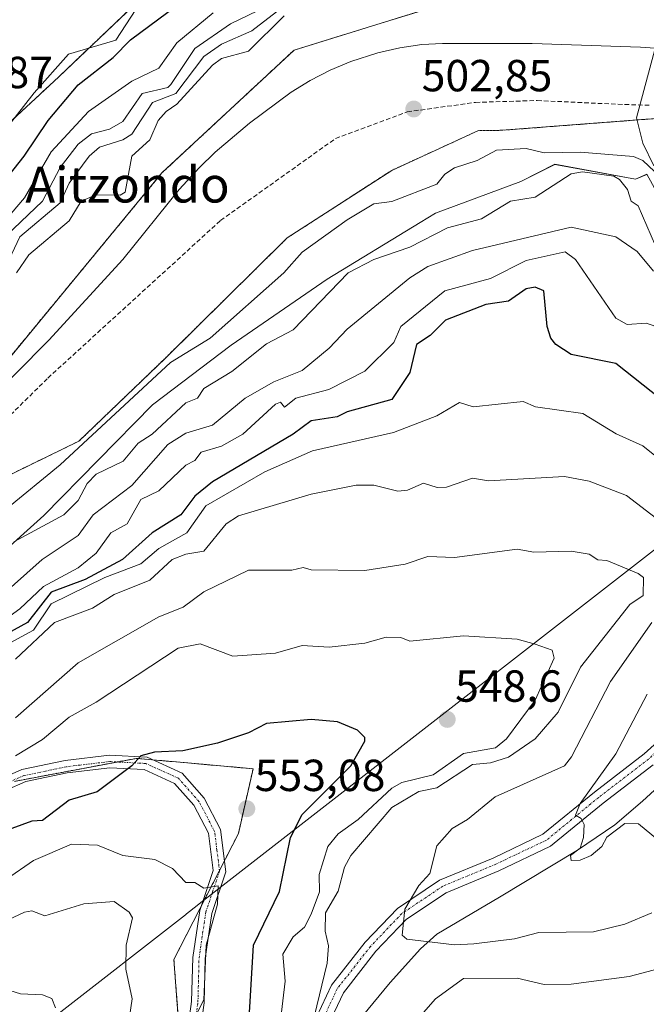
# Model space of a CAD drawing. Units: metres. Extents: x 569873 to 573313, y 4733412 to 4735762.
# Drawn here: x 571359 to 571499, y 4734870 to 4735090 of the extents above; entities that cross this region are included whole.
import ezdxf
from ezdxf.enums import TextEntityAlignment as Align

# ---------------------------------------------------------------- set-up
doc = ezdxf.new("R2010")
doc.units = ezdxf.units.M
doc.header["$MEASUREMENT"] = 0
for name, pattern in [('TRAZO_Y_PUNTO', [1, 0.5, -0.25, 0, -0.25]), ('TRAZOS', [0.75, 0.5, -0.25]), ('TRAZOSX2', [1.5, 1, -0.5])]:
    doc.linetypes.add(name, pattern=pattern)
for name, color, linetype, lineweight in [('Arbolado forestal', 92, 'TRAZOS', 0), ('Arbolado forestal CxS', 92, 'Continuous', 0), ('Camino', 19, 'Continuous', 0), ('Camino Cxs', 19, 'Continuous', 0), ('Camino eje', 39, 'TRAZO_Y_PUNTO', 13), ('Carátula', 7, 'Continuous', 5), ('Corriente natural lineal', 142, 'Continuous', 13), ('Cultivos herbáceos CxS', 92, 'Continuous', 0), ('Curva de nivel maestra', 36, 'Continuous', 30), ('Curva de nivel normal', 36, 'Continuous', 0), ('Entidad de ámbito territorial', 19, 'Continuous', 0), ('Entidad de ámbito territorial CxS', 92, 'Continuous', 0), ('Espacio natural protegido', 2, 'Continuous', 13), ('Espacio natural protegido CxS', 2, 'Continuous', 0), ('Pastizal CxS', 92, 'Continuous', 0), ('Punto de cota en terreno', 7, 'Continuous', 0), ('Rótulo de punto de cota en terreno', 19, 'Continuous', 0), ('Senda', 19, 'TRAZOSX2', 0), ('Texto cartográfico', 19, 'Continuous', 0)]:
    doc.layers.add(name, color=color, linetype=linetype, lineweight=lineweight)
doc.styles.add('Arial', font='txt', dxfattribs={"height": 0.2})

# ---------------------------------------------------------------- blocks, each defined once
blk = doc.blocks.new('*U165')
at = {"layer": 'Espacio natural protegido CxS', "color": 2, "linetype": 'Continuous', "lineweight": 0}
blk.add_polyline3d([(571332.4, 4734950.33, 505.79), (571364.69, 4734979.29, 508.89), (571388.91, 4735003.99, 506.85), (571406.47, 4735017.28, 507.24), (571427.84, 4735032, 508.52), (571448.62, 4735044.63, 507.81), (571452.06, 4735046.72, 507.71), (571471.05, 4735053.84, 507.51), (571478.65, 4735057.64, 506.57), (571496.69, 4735054.32, 507.23), (571499.18, 4735055.41, 505.59)], dxfattribs=at)
blk = doc.blocks.new('*U166')
at = {"layer": 'Espacio natural protegido CxS', "color": 2, "linetype": 'Continuous', "lineweight": 0}
blk.add_polyline3d([(571332.4004, 4734950.3303, 505.794), (571364.6891, 4734979.2942, 508.8912), (571388.9058, 4735003.9849, 506.8517), (571406.4746, 4735017.2798, 507.2442), (571427.8421, 4735031.9991, 508.5153), (571448.6226, 4735044.6299, 507.8133), (571452.0586, 4735046.7184, 507.7113), (571471.0518, 4735053.8405, 507.5112), (571478.6491, 4735057.639, 506.5721), (571496.6925, 4735054.315, 507.2346), (571499.1776, 4735055.4084, 505.5941)], dxfattribs=at)
blk = doc.blocks.new('*U176')
at = {"layer": 'Curva de nivel normal', "color": 36, "linetype": 'Continuous', "lineweight": 0}
for points in [[(571500.3, 4734890.7, 535), (571494.3, 4734888.15, 535), (571487.31, 4734886.49, 535), (571475.13, 4734886.31, 535), (571469.69, 4734884.87, 535), (571460.62, 4734883.79, 535), (571456.31, 4734883.58, 535), (571445.62, 4734884.79, 535), (571444.57, 4734885.74, 535), (571445.22, 4734891.48, 535), (571448.31, 4734896.81, 535), (571450.75, 4734899.48, 535), (571452.31, 4734905.66, 535), (571455.78, 4734909.48, 535), (571459.21, 4734911.48, 535), (571465.38, 4734916.55, 535), (571480.8, 4734923.48, 535), (571482.41, 4734925.48, 535), (571491.09, 4734942.26, 535), (571500.33, 4734955.47, 535)], [(571502.3, 4734977.88, 535), (571494.63, 4734983.79, 535), (571486.3, 4734986.94, 535), (571480.83, 4734987.99, 535), (571463.87, 4734987.02, 535), (571460.31, 4734987.67, 535), (571454.51, 4734985.66, 535), (571452.41, 4734985.56, 535), (571449.37, 4734986.52, 535), (571445.79, 4734984.94, 535), (571443.63, 4734984.78, 535), (571438.31, 4734986.07, 535), (571434.31, 4734986.09, 535), (571424.31, 4734984.09, 535), (571408.08, 4734979.23, 535), (571405.31, 4734977.47, 535), (571400.32, 4734971.36, 535), (571396.32, 4734970.7, 535), (571393.31, 4734969.47, 535), (571388.32, 4734964.88, 535), (571380.32, 4734961.72, 535), (571375.52, 4734958.67, 535), (571367.05, 4734955.47, 535), (571358.33, 4734947.3, 535)]]:
    blk.add_polyline3d(points, dxfattribs=at)
blk = doc.blocks.new('*U185')
at = {"layer": 'Curva de nivel normal', "color": 36, "linetype": 'Continuous', "lineweight": 0}
blk.add_polyline3d([(571367.26, 4734869.49, 565), (571366.41, 4734871.57, 565), (571364.33, 4734872.44, 565), (571359.45, 4734872.61, 565), (571350.33, 4734875.46, 565), (571346.16, 4734875.32, 565), (571340.33, 4734873.74, 565), (571328.33, 4734868.57, 565)], dxfattribs=at)
blk = doc.blocks.new('*U197')
at = {"layer": 'Curva de nivel normal', "color": 36, "linetype": 'Continuous', "lineweight": 0}
for points in [[(571356.33, 4735041.74, 515), (571364.33, 4735049.45, 515), (571368.32, 4735056.92, 515), (571372.32, 4735062.11, 515), (571375.31, 4735064.44, 515), (571379.32, 4735065.45, 515), (571382.32, 4735067.16, 515), (571386.59, 4735073.45, 515), (571392.32, 4735074.79, 515), (571393.03, 4735075.45, 515), (571398.36, 4735083.44, 515), (571406.32, 4735088.97, 515), (571412.32, 4735091.88, 515)], [(571500.66, 4735033.81, 515), (571497.03, 4735038.18, 515), (571492.3, 4735041.48, 515), (571482.3, 4735043.63, 515), (571460.31, 4735038.42, 515), (571450.31, 4735034.82, 515), (571446.31, 4735032.32, 515), (571432.31, 4735020.91, 515), (571428.31, 4735016.63, 515), (571422.31, 4735011.64, 515), (571415.99, 4735009.13, 515), (571409.58, 4735005.46, 515), (571402.32, 4734999.48, 515), (571396.32, 4734997.68, 515), (571392.32, 4734995.16, 515), (571384.32, 4734985.98, 515), (571375.65, 4734979.47, 515), (571372.32, 4734974.89, 515), (571364.29, 4734969.47, 515), (571348.43, 4734955.47, 515)]]:
    blk.add_polyline3d(points, dxfattribs=at)
blk = doc.blocks.new('*U198')
at = {"layer": 'Curva de nivel normal', "color": 36, "linetype": 'Continuous', "lineweight": 0}
for points in [[(571358.33, 4734934.16, 540), (571372.32, 4734946.48, 540), (571390.32, 4734956.71, 540), (571395.73, 4734958.88, 540), (571400.32, 4734962.28, 540), (571410.32, 4734967.09, 540), (571419.97, 4734967.13, 540), (571422.53, 4734967.69, 540), (571424.31, 4734967.19, 540), (571436.31, 4734967.02, 540), (571445.28, 4734968.44, 540), (571450.31, 4734970.17, 540), (571456.31, 4734969.93, 540), (571470.3, 4734971.82, 540), (571473.97, 4734971.14, 540), (571482.3, 4734971.35, 540), (571486.3, 4734970.66, 540), (571488.28, 4734969.45, 540), (571490.3, 4734969.28, 540), (571497.23, 4734966.4, 540), (571498.48, 4734965.47, 540), (571498.35, 4734961.47, 540), (571495.43, 4734959.47, 540), (571484.42, 4734945.47, 540), (571479.39, 4734935.47, 540), (571474.3, 4734929.54, 540), (571468.3, 4734925.39, 540), (571464.31, 4734924.13, 540), (571460.31, 4734923.75, 540), (571452.31, 4734918.54, 540), (571448.31, 4734917.74, 540), (571442.31, 4734914.18, 540), (571433.16, 4734903.48, 540), (571431.74, 4734900.91, 540), (571430.31, 4734895.52, 540), (571427.49, 4734890.66, 540), (571427.46, 4734886.63, 540), (571428.16, 4734883.33, 540), (571427.9, 4734879.49, 540), (571424.94, 4734867.49, 540)], [(571441.48, 4734859.49, 540), (571452.05, 4734871.49, 540), (571458.31, 4734876.02, 540), (571470.3, 4734876.13, 540), (571476.3, 4734874.73, 540), (571482.3, 4734874.8, 540), (571495.28, 4734876.47, 540), (571503.46, 4734878.65, 540)]]:
    blk.add_polyline3d(points, dxfattribs=at)
blk = doc.blocks.new('*U203')
at = {"layer": 'Curva de nivel normal', "color": 36, "linetype": 'Continuous', "lineweight": 0}
blk.add_polyline3d([(571297.92, 4734863.07, 560), (571319.02, 4734872.18, 560), (571328.33, 4734875.14, 560), (571344.33, 4734884.09, 560), (571350.33, 4734886.18, 560), (571360.33, 4734890.85, 560), (571361.99, 4734891.14, 560), (571364.86, 4734890.01, 560), (571373.58, 4734892.74, 560), (571380.32, 4734893.21, 560), (571383.71, 4734890.87, 560), (571384.45, 4734889.61, 560), (571383.06, 4734883.48, 560), (571382.98, 4734878.15, 560), (571384.38, 4734871.55, 560), (571383.47, 4734865.49, 560)], dxfattribs=at)
blk = doc.blocks.new('*U207')
at = {"layer": 'Curva de nivel normal', "color": 36, "linetype": 'Continuous', "lineweight": 0}
for points in [[(571354.49, 4734949.47, 530), (571362.33, 4734953.76, 530), (571366.33, 4734959.59, 530), (571378.3, 4734965.47, 530), (571386.32, 4734968.54, 530), (571390.32, 4734971.93, 530), (571396.6, 4734975.47, 530), (571400.79, 4734981.46, 530), (571413.94, 4734989.08, 530), (571424.59, 4734993.74, 530), (571442.7, 4734997.85, 530), (571452.31, 4735001.51, 530), (571457.4, 4735004.55, 530), (571460.42, 4735003.57, 530), (571471.61, 4735004.77, 530), (571474.39, 4735003.55, 530), (571484.91, 4735002.07, 530), (571492.34, 4734997.5, 530), (571498.3, 4734994.86, 530), (571510.16, 4734985.32, 530)], [(571499.3, 4734939.47, 530), (571492.3, 4734926.15, 530), (571484.3, 4734915.11, 530), (571483.3, 4734912.48, 530), (571484.55, 4734911.73, 530), (571485.21, 4734910.39, 530), (571485.04, 4734907.48, 530), (571484.3, 4734905.14, 530), (571482.15, 4734903.48, 530), (571482.3, 4734902.39, 530), (571484.3, 4734902.46, 530), (571486.77, 4734903.48, 530), (571489.19, 4734905.48, 530), (571490.3, 4734907.59, 530), (571494.3, 4734910.65, 530), (571497.35, 4734910.53, 530), (571502.85, 4734906.03, 530)]]:
    blk.add_polyline3d(points, dxfattribs=at)
blk = doc.blocks.new('*U221')
at = {"layer": 'Curva de nivel normal', "color": 36, "linetype": 'Continuous', "lineweight": 0}
for points in [[(571354.33, 4735043.17, 520), (571360.33, 4735050.18, 520), (571366.33, 4735060.41, 520), (571374.66, 4735069.45, 520), (571384.32, 4735076.19, 520), (571390.32, 4735079.1, 520), (571394.32, 4735084.76, 520), (571402.47, 4735091.44, 520)], [(571502.3, 4735021.08, 520), (571499.04, 4735022.2, 520), (571494.77, 4735021.93, 520), (571492.3, 4735023.33, 520), (571483.28, 4735036.43, 520), (571481, 4735038.15, 520), (571472.3, 4735036.19, 520), (571464.31, 4735032.16, 520), (571454.1, 4735029.45, 520), (571444.31, 4735021.48, 520), (571442.74, 4735017.89, 520), (571436.31, 4735011.49, 520), (571428.26, 4735007.41, 520), (571420.89, 4735005.46, 520), (571418.33, 4735003.46, 520), (571417.44, 4735004.59, 520), (571416.32, 4735004.14, 520), (571409.03, 4734997.46, 520), (571404.32, 4734994.81, 520), (571399.79, 4734993.46, 520), (571398.32, 4734991.57, 520), (571396.32, 4734990.51, 520), (571390.32, 4734984.83, 520), (571386.32, 4734982.89, 520), (571383.28, 4734977.47, 520), (571379.62, 4734975.47, 520), (571376.32, 4734970.88, 520), (571372.32, 4734967.61, 520), (571364.56, 4734963.47, 520), (571359.33, 4734958.47, 520), (571350.33, 4734952.02, 520)]]:
    blk.add_polyline3d(points, dxfattribs=at)
blk = doc.blocks.new('*U225')
at = {"layer": 'Curva de nivel normal', "color": 36, "linetype": 'Continuous', "lineweight": 0}
blk.add_polyline3d([(571358.33, 4734925.69, 545), (571364.33, 4734929.36, 545), (571370.32, 4734934.37, 545), (571376.32, 4734937.66, 545), (571394.61, 4734949.76, 545), (571399.53, 4734950.68, 545), (571406.81, 4734947.96, 545), (571416.32, 4734948.61, 545), (571422.31, 4734950.33, 545), (571428.31, 4734949.95, 545), (571436.31, 4734950.82, 545), (571441.04, 4734952.2, 545), (571444.31, 4734952.07, 545), (571446.31, 4734951.29, 545), (571458.31, 4734952.46, 545), (571470.3, 4734951.71, 545), (571474.3, 4734950.64, 545), (571478.1, 4734949.27, 545), (571478.53, 4734947.47, 545), (571474.3, 4734938.15, 545), (571467.89, 4734929.48, 545), (571465.43, 4734927.48, 545), (571458.31, 4734926.21, 545), (571451.51, 4734921.48, 545), (571444.56, 4734919.73, 545), (571442.31, 4734918.49, 545), (571434.78, 4734911.48, 545), (571430.31, 4734908.34, 545), (571428.05, 4734905.48, 545), (571426.09, 4734899.26, 545), (571426.19, 4734895.36, 545), (571424.31, 4734890.42, 545), (571422.85, 4734887.48, 545), (571420.31, 4734885.37, 545), (571417.99, 4734881.48, 545), (571418.5, 4734875.49, 545), (571417.49, 4734866.67, 545)], dxfattribs=at)
blk = doc.blocks.new('*U237')
at = {"layer": 'Curva de nivel maestra', "color": 36, "linetype": 'Continuous', "lineweight": 30}
for points in [[(571354.33, 4735052.05, 525), (571360.25, 4735059.45, 525), (571365.6, 4735067.45, 525), (571372.32, 4735075.36, 525), (571380.11, 4735081.44, 525), (571383.98, 4735085.44, 525), (571398.32, 4735096.12, 525)], [(571502.3, 4735005.25, 525), (571492.3, 4735013.2, 525), (571482.3, 4735015.25, 525), (571478.9, 4735017.46, 525), (571477.74, 4735018.9, 525), (571476.95, 4735021.46, 525), (571476.24, 4735029.39, 525), (571474.3, 4735030.22, 525), (571472.3, 4735029.87, 525), (571468.3, 4735027.1, 525), (571463.25, 4735026.4, 525), (571454.31, 4735022.85, 525), (571450.89, 4735019.46, 525), (571447.77, 4735017.46, 525), (571446.31, 4735011.23, 525), (571442.31, 4735005.17, 525), (571432.31, 4735002.47, 525), (571430.14, 4735001.29, 525), (571424.31, 4735000.45, 525), (571420.31, 4734997.46, 525), (571402.32, 4734986.85, 525), (571398.32, 4734983.63, 525), (571395.21, 4734979.47, 525), (571388.83, 4734975.47, 525), (571382.18, 4734969.47, 525), (571373.88, 4734965.03, 525), (571366.33, 4734962.19, 525), (571361.01, 4734955.47, 525), (571354.33, 4734951.82, 525)]]:
    blk.add_polyline3d(points, dxfattribs=at)
blk = doc.blocks.new('*U243')
at = {"layer": 'Curva de nivel maestra', "color": 36, "linetype": 'Continuous', "lineweight": 30}
blk.add_polyline3d([(571410.32, 4734864.69, 550), (571411.42, 4734883.48, 550), (571417.26, 4734895.48, 550), (571419.71, 4734907.48, 550), (571422.31, 4734912.66, 550), (571433.14, 4734923.48, 550), (571436.31, 4734928.96, 550), (571436.31, 4734929.81, 550), (571434.63, 4734931.47, 550), (571430.16, 4734933.32, 550), (571424.31, 4734933.83, 550), (571414.32, 4734932.94, 550), (571410.32, 4734930.81, 550), (571403.4, 4734928.56, 550), (571395.67, 4734926.83, 550), (571389.36, 4734926.52, 550), (571386.32, 4734925.7, 550), (571384.32, 4734923.48, 550), (571376.55, 4734917.71, 550), (571370.32, 4734915.84, 550), (571364.33, 4734911.26, 550), (571361.97, 4734911.12, 550), (571357.51, 4734909.48, 550)], dxfattribs=at)
blk = doc.blocks.new('5PATER')
at = {"layer": 'Carátula', "linetype": 'Continuous', "lineweight": 5}
h = blk.add_hatch(color=250, dxfattribs=at)
edge = h.paths.add_edge_path()
edge.add_ellipse((0, 0.01), major_axis=(-1.33, -1.34), ratio=0.999422, start_angle=0, end_angle=360)

msp = doc.modelspace()

# ---------------------------------------------------------------- linework, layer by layer
at = {"layer": 'Arbolado forestal', "color": 92, "linetype": 'TRAZOS', "lineweight": 0}
for points in [[(571484.51, 4735301.2, 529.52), (571508.02, 4735279.06, 527.72), (571512.56, 4735266.39, 527.61), (571517.3, 4735230.22, 526.9), (571517.56, 4735182.81, 525.49), (571505.21, 4735172.34, 525.55), (571500.06, 4735161.71, 525.18), (571495.78, 4735149.01, 524.82), (571492.65, 4735142.23, 524.42), (571468.54, 4735138.85, 525.24), (571427.92, 4735127.82, 527.29), (571398.24, 4735105.98, 527.6), (571367.98, 4735077.14, 526.74), (571321.19, 4735033.71, 526.93), (571293.11, 4734991.81, 526.38), (571272.52, 4734979.46, 526.75), (571255.06, 4734981.59, 525.01)], [(571345.09, 4735000.07, 501.49), (571391.02, 4735055.73, 502.1), (571420.49, 4735083.13, 501.54), (571431.32, 4735086.47, 501.61), (571438.97, 4735088.84, 501.49), (571448.94, 4735091.91, 501.38), (571461.75, 4735111.24, 502.75), (571475.66, 4735119.29, 504.45), (571505.49, 4735124.52, 503.55), (571522.51, 4735141.98, 503.71), (571523.12, 4735142.04, 503.65), (571524.54, 4735142.15, 503.48), (571527.07, 4735142.37, 503.18), (571540.08, 4735143.45, 503.29), (571546.88, 4735142.83, 505.26)], [(571520.93, 4735062.29, 500.47), (571514.68, 4735065.89, 500.94), (571510.11, 4735068.53, 500.57), (571503.5, 4735068.02, 501.7), (571500.24, 4735067.77, 502.02), (571497, 4735067.53, 502.14), (571466.91, 4735065.23, 502.91), (571461.64, 4735065.18, 502.81), (571442.27, 4735056.3, 503.16), (571418.94, 4735041.21, 503.4), (571391.77, 4735014.42, 503.75), (571372.49, 4734995.89, 504.53), (571350.8, 4734985.35, 503.22)], [(571358.08, 4734920.02, 546.1), (571360.45, 4734920.47, 546.58), (571381.05, 4734924.35, 549.45), (571385.3, 4734925.15, 549.81), (571389, 4734924.82, 550.02), (571395.94, 4734924.2, 550.29), (571411.36, 4734922.83, 551.3), (571408.06, 4734908.39, 553.37), (571404.98, 4734902.37, 554.09), (571403.85, 4734900.16, 554.23), (571399.76, 4734892.19, 555.38), (571393.68, 4734880.31, 556.85), (571395.1, 4734861.35, 555.19)], [(571358.08, 4734920.02, 546.1), (571360.45, 4734920.47, 546.58), (571381.05, 4734924.35, 549.45), (571385.3, 4734925.15, 549.81), (571389, 4734924.82, 550.02), (571395.94, 4734924.2, 550.29), (571411.36, 4734922.83, 551.3), (571408.06, 4734908.39, 553.37), (571404.98, 4734902.37, 554.09), (571403.85, 4734900.16, 554.23), (571399.76, 4734892.19, 555.38), (571393.68, 4734880.31, 556.85), (571395.1, 4734861.35, 555.19)]]:
    msp.add_polyline3d(points, dxfattribs=at)
at = {"layer": 'Arbolado forestal CxS', "color": 92, "linetype": 'Continuous', "lineweight": 0}
for points in [[(571321.19, 4735033.71, 526.93), (571367.98, 4735077.14, 526.74), (571398.24, 4735105.98, 527.6)], [(571448.94, 4735091.91, 501.38), (571438.97, 4735088.84, 501.49), (571431.32, 4735086.47, 501.61), (571420.5, 4735083.13, 501.54), (571391.02, 4735055.72, 502.1), (571345.09, 4735000.07, 501.49)], [(571350.8, 4734985.35, 503.22), (571372.49, 4734995.89, 504.53), (571391.77, 4735014.42, 503.75), (571418.94, 4735041.21, 503.4), (571442.27, 4735056.3, 503.16), (571461.64, 4735065.18, 502.81), (571466.91, 4735065.23, 502.91), (571510.11, 4735068.53, 500.57)], [(571358.09, 4734920.02, 546.1), (571360.45, 4734920.47, 546.58), (571385.31, 4734925.15, 549.81), (571395.94, 4734924.2, 550.29), (571411.36, 4734922.83, 551.3), (571408.06, 4734908.39, 553.37), (571393.68, 4734880.31, 556.85), (571395.1, 4734861.35, 555.19)], [(571395.1, 4734861.35, 555.19), (571393.68, 4734880.31, 556.85), (571408.06, 4734908.39, 553.37), (571411.36, 4734922.83, 551.3), (571395.94, 4734924.2, 550.29), (571385.31, 4734925.15, 549.81), (571360.45, 4734920.47, 546.58), (571358.09, 4734920.02, 546.1)]]:
    msp.add_polyline3d(points, dxfattribs=at)
at = {"layer": 'Camino', "color": 19, "linetype": 'Continuous', "lineweight": 0}
for points in [[(571500.74, 4735057.28, 503.94), (571498.28, 4735062.33, 502.99), (571496.89, 4735067.99, 502.1), (571498.52, 4735074.09, 501.89), (571502, 4735087.15, 501)], [(571422.12, 4734860.26, 540.08), (571428.83, 4734874.55, 538.79), (571436.38, 4734884.16, 536.3), (571443.54, 4734891.68, 535.48), (571452.95, 4734897.96, 534.11), (571464.9, 4734902.92, 532.59), (571476.02, 4734908.21, 531), (571487.52, 4734917.61, 529.95), (571498.6, 4734926.14, 527.78), (571509.86, 4734936.29, 525.89)], [(571251.49, 4734893.64, 534.05), (571256.89, 4734896.02, 534.16), (571262.04, 4734896.82, 534.29), (571273.54, 4734896.35, 534.39), (571287.11, 4734897.11, 534.23), (571301.1, 4734900.33, 537.45), (571313.44, 4734902.94, 539.33), (571321.66, 4734902.69, 540.47), (571331.75, 4734905.11, 541.91), (571341.45, 4734913.08, 543.33), (571350.52, 4734918.58, 545.18), (571359.78, 4734922.65, 546.04), (571369.45, 4734924.66, 547.56), (571379.32, 4734925.84, 549.12), (571387.75, 4734925.39, 549.93), (571395.54, 4734921.86, 550.59), (571400.45, 4734916.28, 551.63), (571404.11, 4734909.28, 553.08), (571405.3, 4734899.82, 554.15), (571402.17, 4734890.58, 555.01), (571400.68, 4734880.52, 554.74), (571400.43, 4734870.66, 554.75), (571398.94, 4734859.98, 553.62)], [(571500.61, 4734923.73, 527.18), (571489.47, 4734915.15, 529.04), (571477.71, 4734905.55, 531.01), (571466.17, 4734900.06, 532.23), (571454.43, 4734895.18, 533.86), (571445.57, 4734889.27, 534.82), (571438.75, 4734882.11, 535.96), (571431.51, 4734872.89, 537.6), (571424.86, 4734858.75, 539.48)], [(571396.19, 4734860.52, 554.66), (571397.64, 4734870.89, 555.37), (571397.89, 4734880.76, 555.56), (571399.44, 4734891.24, 555.44), (571402.44, 4734900.11, 554.31), (571401.4, 4734908.43, 552.9), (571398.13, 4734914.69, 551.78), (571393.84, 4734919.56, 550.81), (571387.07, 4734922.63, 550.23), (571379.42, 4734923.04, 549.35), (571369.9, 4734921.9, 548.12), (571360.64, 4734919.97, 546.69), (571351.81, 4734916.1, 546.05)]]:
    msp.add_polyline3d(points, dxfattribs=at)
at = {"layer": 'Camino Cxs', "color": 19, "linetype": 'Continuous', "lineweight": 0}
for points in [[(571500.74, 4735057.28, 503.94), (571498.28, 4735062.33, 502.99), (571496.89, 4735067.99, 502.1), (571498.52, 4735074.09, 501.89), (571502, 4735087.15, 501)], [(571422.12, 4734860.26, 540.08), (571428.83, 4734874.55, 538.79), (571436.38, 4734884.16, 536.3), (571443.54, 4734891.68, 535.48), (571452.95, 4734897.96, 534.11), (571464.9, 4734902.92, 532.59), (571476.02, 4734908.21, 531), (571487.52, 4734917.61, 529.95), (571498.6, 4734926.14, 527.78), (571509.86, 4734936.29, 525.89)], [(571350.52, 4734918.58, 545.18), (571359.78, 4734922.65, 546.04), (571369.45, 4734924.66, 547.56), (571379.32, 4734925.84, 549.12), (571387.75, 4734925.39, 549.93), (571395.54, 4734921.86, 550.59), (571400.45, 4734916.28, 551.63), (571404.11, 4734909.28, 553.08), (571405.3, 4734899.82, 554.15), (571402.17, 4734890.58, 555.01), (571400.68, 4734880.52, 554.74), (571400.43, 4734870.66, 554.75), (571398.94, 4734859.98, 553.62)], [(571500.61, 4734923.73, 527.18), (571489.47, 4734915.15, 529.04), (571477.71, 4734905.55, 531.01), (571466.17, 4734900.06, 532.23), (571454.43, 4734895.18, 533.86), (571445.57, 4734889.27, 534.82), (571438.75, 4734882.11, 535.96), (571431.51, 4734872.89, 537.6), (571424.86, 4734858.75, 539.48)], [(571396.19, 4734860.52, 554.66), (571397.64, 4734870.89, 555.37), (571397.89, 4734880.76, 555.56), (571399.44, 4734891.24, 555.44), (571402.44, 4734900.11, 554.31), (571401.4, 4734908.43, 552.9), (571398.13, 4734914.69, 551.78), (571393.84, 4734919.56, 550.81), (571387.07, 4734922.63, 550.23), (571379.42, 4734923.04, 549.35), (571369.9, 4734921.9, 548.12), (571360.64, 4734919.97, 546.69), (571351.81, 4734916.1, 546.05)]]:
    msp.add_polyline3d(points, dxfattribs=at)
at = {"layer": 'Camino eje', "color": 39, "linetype": 'TRAZO_Y_PUNTO', "lineweight": 13}
for points in [[(571526.19, 4734954.63, 523.17), (571525.09, 4734952.69, 523.59), (571516.9, 4734942.96, 524.82), (571510.97, 4734935.27, 525.79), (571499.56, 4734924.99, 527.44), (571488.45, 4734916.44, 529.47), (571476.83, 4734906.93, 530.99), (571465.51, 4734901.55, 532.41), (571453.66, 4734896.63, 533.97), (571444.51, 4734890.53, 535.14), (571437.52, 4734883.18, 536.01), (571430.12, 4734873.76, 538.15), (571423.44, 4734859.53, 539.75), (571416.09, 4734848.04, 541.44), (571397.95, 4734826.6, 544.93), (571388.02, 4734813.7, 546.86), (571379.01, 4734802.95, 548.72), (571367.35, 4734792.14, 550.64)], [(571397.57, 4734860.25, 554.14), (571399.04, 4734870.78, 555.06), (571399.29, 4734880.64, 555.15), (571400.81, 4734890.91, 555.32), (571402.31, 4734895.35, 554.85), (571403.87, 4734899.97, 554.24), (571403.28, 4734904.7, 553.72), (571402.76, 4734908.86, 552.99), (571399.29, 4734915.49, 551.71), (571394.69, 4734920.71, 550.71), (571387.41, 4734924.01, 550.05), (571379.37, 4734924.44, 549.21), (571369.68, 4734923.28, 547.87), (571365.05, 4734922.32, 547.22), (571360.21, 4734921.31, 546.4), (571355.58, 4734919.28, 545.82)]]:
    msp.add_polyline3d(points, dxfattribs=at)
at = {"layer": 'Corriente natural lineal', "color": 142, "linetype": 'Continuous', "lineweight": 13}
for points in [[(571343.24, 4734995.74, 501.81), (571365.75, 4735018.44, 502.51), (571382.28, 4735036.45, 502.92), (571394.86, 4735051.99, 502.71), (571399.33, 4735056.89, 502.62), (571402.92, 4735060.34, 502.74), (571410.54, 4735066.8, 502.74), (571419.87, 4735073.74, 502.75), (571424.11, 4735076.36, 502.57), (571428.52, 4735078.65, 502.56), (571433.17, 4735080.6, 502.37), (571439.16, 4735082.5, 502.29), (571444.05, 4735083.62, 502.25), (571448.98, 4735084.34, 502.32), (571453.63, 4735084.6, 502.25), (571473.63, 4735084.58, 501.28), (571497.8, 4735083.74, 501.46), (571501.05, 4735083.58, 501.21)], [(571435.63, 4734867.53, 537.18), (571441.95, 4734875.14, 536.17), (571448.68, 4734882.66, 535.34), (571452.37, 4734885.95, 534.45), (571466.34, 4734894.16, 532.78), (571483.76, 4734904.69, 529.94), (571492.03, 4734910.36, 529.39), (571498.26, 4734915.61, 528.78), (571509.98, 4734926.37, 526.74), (571521.05, 4734936.17, 525.4), (571534.06, 4734948.64, 521.91), (571543.13, 4734954.56, 518.53), (571549.13, 4734959.9, 513.86), (571551.29, 4734962.32, 512.14), (571554.87, 4734967.75, 509.51), (571558.23, 4734973.59, 505.4), (571562.63, 4734980.34, 502.15), (571569.47, 4734992.18, 499.73)]]:
    msp.add_polyline3d(points, dxfattribs=at)
at = {"layer": 'Cultivos herbáceos CxS', "color": 92, "linetype": 'Continuous', "lineweight": 0}
for points in [[(571484.51, 4735301.2, 529.52), (571508.02, 4735279.06, 527.72), (571512.56, 4735266.39, 527.61), (571517.3, 4735230.22, 526.9), (571517.56, 4735182.81, 525.49), (571505.21, 4735172.34, 525.55), (571500.06, 4735161.71, 525.18), (571495.78, 4735149.01, 524.82), (571492.65, 4735142.23, 524.42), (571468.54, 4735138.85, 525.24), (571427.92, 4735127.82, 527.29), (571398.24, 4735105.98, 527.6), (571367.98, 4735077.14, 526.74), (571321.19, 4735033.71, 526.93), (571293.11, 4734991.81, 526.38), (571272.52, 4734979.46, 526.75), (571255.06, 4734981.59, 525.01)], [(571332.14, 4735159.04, 538.72), (571372.7, 4735163.34, 537.38), (571408.38, 4735155.1, 531.98), (571428.24, 4735172.26, 531.58), (571434.66, 4735191.41, 532.99), (571445.5, 4735246.98, 535.08), (571459.81, 4735275.14, 533.14), (571484.51, 4735301.2, 529.52), (571508.02, 4735279.06, 527.72), (571512.56, 4735266.39, 527.61), (571517.3, 4735230.22, 526.9), (571517.56, 4735182.81, 525.49), (571505.21, 4735172.34, 525.55), (571500.07, 4735161.71, 525.18), (571495.78, 4735149.01, 524.82), (571492.65, 4735142.23, 524.42), (571468.55, 4735138.85, 525.24), (571427.92, 4735127.82, 527.29), (571398.24, 4735105.98, 527.6), (571367.98, 4735077.14, 526.74), (571321.19, 4735033.71, 526.93)]]:
    msp.add_polyline3d(points, dxfattribs=at)
at = {"layer": 'Curva de nivel normal', "color": 36, "linetype": 'Continuous', "lineweight": 0}
for points in [[(571356.33, 4735035.18, 510), (571359.31, 4735041.45, 510), (571368.32, 4735049.05, 510), (571370.32, 4735053.45, 510), (571374.75, 4735059.45, 510), (571377.05, 4735061.45, 510), (571382.32, 4735063.08, 510), (571384.32, 4735064.39, 510), (571388.92, 4735071.45, 510), (571394.09, 4735073.45, 510), (571400.32, 4735081.7, 510), (571404.32, 4735084.41, 510), (571411.08, 4735087.44, 510), (571423.99, 4735097.44, 510)], [(571358.55, 4735033.45, 505), (571361.3, 4735037.45, 505), (571370.32, 4735045.01, 505), (571372.98, 4735049.45, 505), (571376.32, 4735050.86, 505), (571381.66, 4735050.79, 505), (571382.84, 4735051.45, 505), (571384.3, 4735059.43, 505), (571388.32, 4735063.13, 505), (571390.15, 4735067.45, 505), (571391.97, 4735069.45, 505), (571394.32, 4735071.04, 505), (571402.32, 4735079.76, 505), (571404.32, 4735081.25, 505), (571410.32, 4735082.91, 505), (571418.31, 4735090.76, 505)], [(571356.33, 4734980.82, 505), (571368.32, 4734990.59, 505), (571392.93, 4735013.46, 505), (571401.74, 4735018.88, 505), (571418.2, 4735033.45, 505), (571422.31, 4735038.04, 505), (571432.31, 4735045.23, 505), (571438.31, 4735048.84, 505), (571442.31, 4735049.36, 505), (571452.31, 4735053.23, 505), (571454.14, 4735055.45, 505), (571456.31, 4735056.88, 505), (571461.34, 4735058.48, 505), (571465.64, 4735060.78, 505), (571472.3, 4735061.15, 505), (571476.3, 4735060.18, 505), (571484.3, 4735060.34, 505), (571496.2, 4735059.35, 505), (571498.3, 4735058.53, 505), (571500.89, 4735056.04, 505)], [(571502.08, 4735037.23, 510), (571497.23, 4735048.38, 510), (571495.72, 4735049.45, 510), (571494.85, 4735052, 510), (571493.09, 4735054.24, 510), (571491.82, 4735054.97, 510), (571484.85, 4735056, 510), (571482.3, 4735055.49, 510), (571474.3, 4735050.28, 510), (571468.79, 4735049.45, 510), (571462.31, 4735045.47, 510), (571454.7, 4735043.45, 510), (571446.31, 4735039.17, 510), (571438.31, 4735036.42, 510), (571432.59, 4735033.45, 510), (571420.31, 4735020.76, 510), (571414.32, 4735017.62, 510), (571406.58, 4735011.46, 510), (571400.32, 4735007.64, 510), (571398.91, 4735005.46, 510), (571396.32, 4735004.41, 510), (571388.8, 4734997.46, 510), (571385.74, 4734995.46, 510), (571382.38, 4734991.46, 510), (571376.32, 4734988.57, 510), (571374.32, 4734986.47, 510), (571372.32, 4734982.65, 510), (571369.1, 4734979.47, 510), (571357.98, 4734973.47, 510)], [(571396.36, 4734863.49, 555), (571400.32, 4734871.31, 555), (571400.85, 4734883.48, 555), (571403.44, 4734892.6, 555), (571403.58, 4734896.74, 555), (571400.32, 4734896.23, 555), (571398.32, 4734897.48, 555), (571396.32, 4734897.44, 555), (571393.4, 4734900.56, 555), (571389.4, 4734902.56, 555), (571382.32, 4734903.48, 555), (571376.65, 4734905.81, 555), (571370.83, 4734905.99, 555), (571362.33, 4734902.38, 555), (571356.33, 4734898.22, 555), (571352.33, 4734896.72, 555), (571346.33, 4734891.61, 555), (571336.33, 4734885.69, 555), (571326.33, 4734881.31, 555), (571309.69, 4734875.49, 555), (571300.09, 4734871.24, 555), (571288.34, 4734867.63, 555)]]:
    msp.add_polyline3d(points, dxfattribs=at)
at = {"layer": 'Entidad de ámbito territorial', "color": 19, "linetype": 'Continuous', "lineweight": 0}
msp.add_polyline3d([(571526.09, 4734991.28, 519.42), (571399.35, 4734892.68, 555.4), (571398.86, 4734892.3, 555.44), (571396.48, 4734890.45, 555.76), (571396.26, 4734890.28, 555.82), (571367.75, 4734868.1, 564.61)], dxfattribs=at)
at = {"layer": 'Entidad de ámbito territorial CxS', "color": 92, "linetype": 'Continuous', "lineweight": 0}
msp.add_polyline3d([(571529.53, 4735108.33, 502.16), (571516.09, 4735086.48, 501.65), (571512.25, 4735075.43, 500.28), (571512.93, 4735060.19, 501.43), (571516.87, 4735048.54, 502.27), (571518.96, 4735044.36, 502.02), (571522.75, 4735034.62, 501.88), (571529.38, 4735021.6, 502.04), (571539.39, 4735001.62, 505.69), (571526.99, 4734991.97, 518.45), (571526.09, 4734991.28, 519.42), (571399.35, 4734892.68, 555.4), (571398.86, 4734892.3, 555.44), (571396.48, 4734890.45, 555.76), (571396.26, 4734890.28, 555.82), (571367.75, 4734868.1, 564.61)], dxfattribs=at)
msp.add_polyline3d([(571529.53, 4735108.33, 502.16), (571516.09, 4735086.48, 501.65), (571512.25, 4735075.43, 500.28), (571512.93, 4735060.19, 501.43), (571516.87, 4735048.54, 502.27), (571518.96, 4735044.36, 502.02), (571522.75, 4735034.62, 501.88), (571529.38, 4735021.6, 502.04), (571539.39, 4735001.62, 505.69), (571526.99, 4734991.97, 518.45), (571526.09, 4734991.28, 519.42), (571399.35, 4734892.68, 555.4), (571398.86, 4734892.3, 555.44), (571396.48, 4734890.45, 555.76), (571396.26, 4734890.28, 555.82), (571367.75, 4734868.1, 564.61)], dxfattribs=at)
at = {"layer": 'Espacio natural protegido', "color": 2, "linetype": 'Continuous', "lineweight": 13}
for points in [[(571352.59, 4735061.04, 526.96), (571362.5, 4735073.59, 527.13), (571370.17, 4735082.18, 527.23), (571380.69, 4735085.33, 525.99), (571394.09, 4735105.93, 527.79)], [(571526.09, 4734991.28, 519.42), (571516.01, 4735012.66, 514.37), (571506.53, 4735034.31, 508.79), (571502.52, 4735042.28, 508.07), (571502.2, 4735050.03, 506.48), (571499.18, 4735055.41, 505.59), (571496.69, 4735054.32, 507.23), (571478.65, 4735057.64, 506.57), (571471.05, 4735053.84, 507.51), (571452.06, 4735046.72, 507.71), (571448.62, 4735044.63, 507.81), (571427.84, 4735032, 508.52), (571406.47, 4735017.28, 507.24), (571388.91, 4735003.99, 506.85), (571364.69, 4734979.29, 508.89), (571332.4, 4734950.33, 505.79)], [(571526.09, 4734991.28, 519.42), (571516.01, 4735012.66, 514.37), (571506.53, 4735034.31, 508.79), (571502.52, 4735042.28, 508.07), (571502.2, 4735050.03, 506.48), (571499.18, 4735055.41, 505.59), (571496.69, 4735054.32, 507.23), (571478.65, 4735057.64, 506.57), (571471.05, 4735053.84, 507.51), (571452.06, 4735046.72, 507.71), (571448.62, 4735044.63, 507.81), (571427.84, 4735032, 508.52), (571406.47, 4735017.28, 507.24), (571388.91, 4735003.99, 506.85), (571364.69, 4734979.29, 508.89), (571332.4, 4734950.33, 505.79)]]:
    msp.add_polyline3d(points, dxfattribs=at)
at = {"layer": 'Espacio natural protegido CxS', "color": 2, "linetype": 'Continuous', "lineweight": 0}
for points in [[(571352.59, 4735061.04, 526.96), (571362.5, 4735073.59, 527.13), (571370.17, 4735082.18, 527.23), (571380.69, 4735085.33, 525.99), (571394.09, 4735105.93, 527.79)], [(571352.59, 4735061.04, 526.96), (571362.5, 4735073.59, 527.13), (571370.17, 4735082.18, 527.23), (571380.69, 4735085.33, 525.99), (571394.09, 4735105.93, 527.79)], [(571499.18, 4735055.41, 505.59), (571496.69, 4735054.32, 507.23), (571478.65, 4735057.64, 506.57), (571471.05, 4735053.84, 507.51), (571452.06, 4735046.72, 507.71), (571448.62, 4735044.63, 507.81), (571427.84, 4735032, 508.52), (571406.47, 4735017.28, 507.24), (571388.91, 4735003.99, 506.85), (571364.69, 4734979.29, 508.89), (571332.4, 4734950.33, 505.79)], [(571499.18, 4735055.41, 505.59), (571496.69, 4735054.32, 507.23), (571478.65, 4735057.64, 506.57), (571471.05, 4735053.84, 507.51), (571452.06, 4735046.72, 507.71), (571448.62, 4735044.63, 507.81), (571427.84, 4735032, 508.52), (571406.47, 4735017.28, 507.24), (571388.91, 4735003.98, 506.85), (571364.69, 4734979.29, 508.89), (571332.4, 4734950.33, 505.79)]]:
    msp.add_polyline3d(points, dxfattribs=at)
at = {"layer": 'Pastizal CxS', "color": 92, "linetype": 'Continuous', "lineweight": 0}
for points in [[(571345.09, 4735000.07, 501.49), (571391.02, 4735055.73, 502.1), (571420.49, 4735083.13, 501.54), (571431.32, 4735086.47, 501.61), (571438.97, 4735088.84, 501.49), (571448.94, 4735091.91, 501.38), (571461.75, 4735111.24, 502.75), (571475.66, 4735119.29, 504.45), (571505.49, 4735124.52, 503.55), (571522.51, 4735141.98, 503.71), (571523.12, 4735142.04, 503.65), (571524.54, 4735142.15, 503.48), (571527.07, 4735142.37, 503.18), (571540.08, 4735143.45, 503.29), (571546.88, 4735142.83, 505.26)], [(571345.09, 4735000.07, 501.49), (571391.02, 4735055.72, 502.1), (571420.5, 4735083.13, 501.54), (571431.32, 4735086.47, 501.61), (571438.97, 4735088.84, 501.49), (571448.94, 4735091.91, 501.38)], [(571526.21, 4735090.82, 501.19), (571523.55, 4735081.97, 501), (571522.45, 4735078.3, 500.94), (571521.15, 4735065.57, 500.43), (571520.93, 4735062.29, 500.47), (571514.68, 4735065.89, 500.94), (571510.11, 4735068.53, 500.57), (571466.91, 4735065.23, 502.91), (571461.64, 4735065.18, 502.81), (571442.27, 4735056.3, 503.16), (571418.94, 4735041.21, 503.4), (571391.77, 4735014.42, 503.75), (571372.49, 4734995.89, 504.53), (571350.8, 4734985.35, 503.22)], [(571520.93, 4735062.29, 500.47), (571514.68, 4735065.89, 500.94), (571510.11, 4735068.53, 500.57), (571503.5, 4735068.02, 501.7), (571500.24, 4735067.77, 502.02), (571497, 4735067.53, 502.14), (571466.91, 4735065.23, 502.91), (571461.64, 4735065.18, 502.81), (571442.27, 4735056.3, 503.16), (571418.94, 4735041.21, 503.4), (571391.77, 4735014.42, 503.75), (571372.49, 4734995.89, 504.53), (571350.8, 4734985.35, 503.22)]]:
    msp.add_polyline3d(points, dxfattribs=at)
at = {"layer": 'Senda', "color": 19, "linetype": 'TRAZOSX2', "lineweight": 0}
msp.add_polyline3d([(571092.83, 4734941.31, 509.14), (571118.63, 4734940.68, 510.12), (571136.6, 4734949.82, 505.85), (571159.19, 4734957.04, 504.18), (571182.81, 4734955.6, 503.9), (571201.8, 4734950.78, 503.56), (571222.34, 4734940.19, 504), (571236.2, 4734925.75, 506.32), (571251.6, 4734921.42, 504.03), (571271.63, 4734920.94, 503.14), (571288.06, 4734925.27, 505.22), (571303.97, 4734943.56, 502.93), (571334.78, 4734979.66, 502.84), (571365.58, 4735009.98, 502.72), (571404.09, 4735045.12, 502.9), (571429.76, 4735063.41, 502.74), (571445.75, 4735069.34, 502.73), (571460.99, 4735071.46, 502.49), (571474.75, 4735071.88, 502.31), (571492.74, 4735071.03, 502.18), (571499.68, 4735070.82, 501.88)], dxfattribs=at)

# ---------------------------------------------------------------- block references
at = {"layer": 'Curva de nivel maestra', "color": 36, "linetype": 'Continuous', "lineweight": 30}
for name in ['*U243', '*U237']:
    msp.add_blockref(name, (0, 0), dxfattribs=at)
at = {"layer": 'Curva de nivel normal', "color": 36, "linetype": 'Continuous', "lineweight": 0}
for name in ['*U225', '*U185', '*U203', '*U197', '*U221', '*U207', '*U176', '*U198']:
    msp.add_blockref(name, (0, 0), dxfattribs=at)
at = {"layer": 'Espacio natural protegido CxS', "color": 2, "linetype": 'Continuous', "lineweight": 0}
for name in ['*U165', '*U166']:
    msp.add_blockref(name, (0, 0), dxfattribs=at)
at = {"layer": 'Punto de cota en terreno', "linetype": 'Continuous', "lineweight": 0}
for p in [(571447.2, 4735069.98, 502.85), (571454.66, 4734933.83, 548.6), (571409.95, 4734913.91, 553.08)]:
    msp.add_blockref('5PATER', p, dxfattribs=at)

# ---------------------------------------------------------------- texts
at = {"layer": 'Rótulo de punto de cota en terreno', "color": 19, "linetype": 'Continuous', "lineweight": 0, "style": 'Arial'}
for s, p in [('527,87', (571337.54, 4735072.44)), ('502,85', (571448.96, 4735071.74)), ('548,6', (571456.42, 4734935.59)), ('553,08', (571411.71, 4734915.67))]:
    msp.add_text(s, height=7, dxfattribs=at).set_placement(p, align=Align.BOTTOM_LEFT)
at = {"layer": 'Texto cartográfico', "color": 19, "linetype": 'Continuous', "lineweight": 0, "style": 'Arial'}
msp.add_text('Aitzondo', height=8, dxfattribs=at).set_placement((571383.33, 4735053.12), align=Align.MIDDLE_CENTER)

doc.saveas('drawing.dxf')
